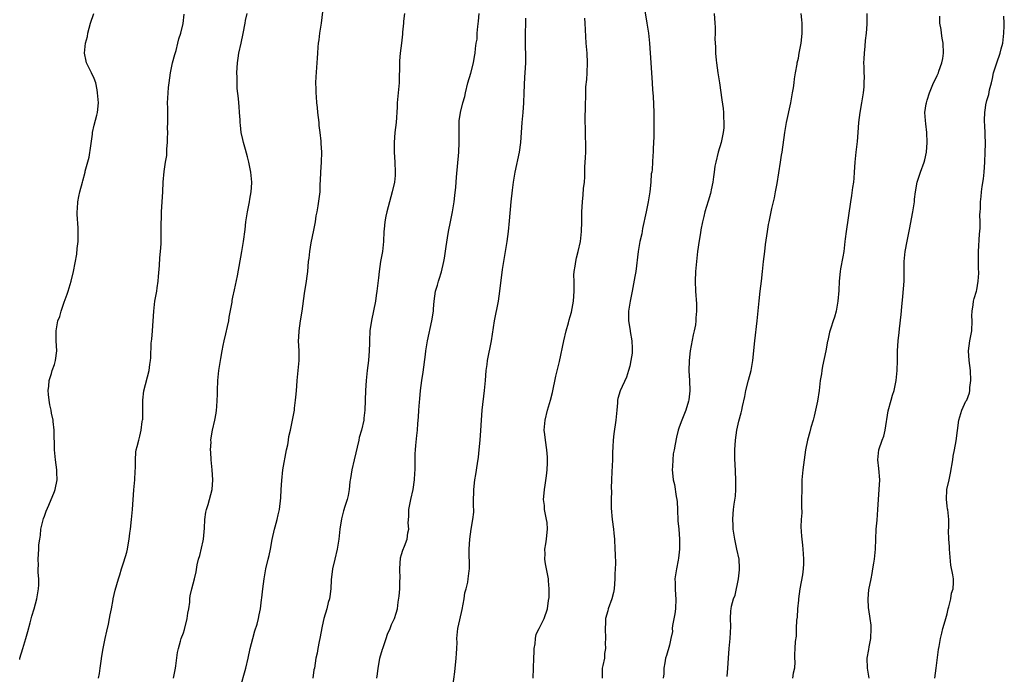
# Model space of a CAD drawing. Units: inches. Extents: x 2616000 to 2619000, y 1488000 to 1491000.
# Drawn here: x 2616000 to 2616199, y 1488650 to 1488782 of the extents above; entities that cross this region are included whole.
import ezdxf

# ---------------------------------------------------------------- set-up
doc = ezdxf.new("R2010")
doc.units = ezdxf.units.IN
doc.header["$MEASUREMENT"] = 0
doc.layers.add('LD26161488_10ft', color=80, linetype='Continuous')

msp = doc.modelspace()

# ---------------------------------------------------------------- linework, layer by layer
at = {"layer": 'LD26161488_10ft'}
for points, elevation in [([(2616044.43, 1488647), (2616045.63, 1488651), (2616046.05, 1488653), (2616046.44, 1488655), (2616046.98, 1488657), (2616047.44, 1488658.56), (2616047.85, 1488659.85), (2616048.17, 1488661), (2616048.27, 1488661.73), (2616048.57, 1488663), (2616048.78, 1488664.78), (2616048.81, 1488665.19), (2616049.01, 1488667), (2616049.28, 1488669), (2616049.61, 1488671), (2616050.08, 1488673), (2616050.28, 1488673.72), (2616050.56, 1488675), (2616050.93, 1488676.93), (2616051.36, 1488679), (2616051.52, 1488679.52), (2616051.9, 1488681), (2616052.09, 1488681.91), (2616052.37, 1488683), (2616052.64, 1488685.36), (2616052.72, 1488687), (2616052.83, 1488688.83), (2616053.09, 1488691), (2616053.81, 1488695), (2616054.04, 1488696.04), (2616054.19, 1488697), (2616054.27, 1488697.73), (2616054.57, 1488699), (2616055.01, 1488701), (2616055.41, 1488703), (2616055.43, 1488703.43), (2616055.64, 1488705), (2616055.77, 1488706.23), (2616055.79, 1488707), (2616055.86, 1488707.86), (2616055.96, 1488709), (2616056.18, 1488711), (2616056.34, 1488713), (2616056.32, 1488715), (2616056.23, 1488717), (2616056.25, 1488717.75), (2616056.32, 1488719), (2616056.64, 1488721), (2616056.98, 1488723), (2616057.45, 1488726.55), (2616057.82, 1488729), (2616057.94, 1488730.06), (2616058.09, 1488731), (2616058.26, 1488733), (2616058.34, 1488733.66), (2616058.47, 1488735), (2616058.77, 1488736.77), (2616059.31, 1488739.31), (2616059.62, 1488741), (2616059.79, 1488742.21), (2616059.97, 1488743), (2616060.2, 1488744.2), (2616060.56, 1488747), (2616060.6, 1488748.6), (2616060.66, 1488749.34), (2616060.7, 1488751), (2616060.84, 1488753), (2616060.91, 1488755), (2616060.8, 1488756.8), (2616060.78, 1488757.22), (2616060.6, 1488759), (2616060.41, 1488760.41), (2616060.35, 1488761), (2616060.11, 1488763), (2616060.03, 1488764.03), (2616059.93, 1488765), (2616059.83, 1488766.17), (2616059.8, 1488767), (2616059.8, 1488767.8), (2616059.74, 1488769), (2616059.77, 1488770.23), (2616060.06, 1488773.94), (2616060.1, 1488775), (2616060.17, 1488776.17), (2616060.26, 1488777), (2616060.36, 1488777.64), (2616060.53, 1488779), (2616060.83, 1488781), (2616061.3, 1488785)], 9130), ([(2616125.95, 1488783.95), (2616126.48, 1488781), (2616126.8, 1488779), (2616127.02, 1488777), (2616127.23, 1488773), (2616127.54, 1488769), (2616127.61, 1488767.61), (2616127.72, 1488766.28), (2616127.85, 1488763), (2616127.87, 1488761), (2616127.84, 1488759.84), (2616127.89, 1488758.11), (2616127.73, 1488755.73), (2616127.72, 1488755), (2616127.66, 1488754.34), (2616127.58, 1488753), (2616127.53, 1488751.53), (2616127.44, 1488751), (2616127.34, 1488750.66), (2616127.25, 1488749), (2616127.03, 1488747.03), (2616126.72, 1488745), (2616126.34, 1488743), (2616125.61, 1488739.61), (2616125.42, 1488738.58), (2616125.07, 1488737), (2616124.72, 1488735), (2616124.2, 1488731), (2616124.05, 1488729.95), (2616123.5, 1488727), (2616123.09, 1488725), (2616122.78, 1488723), (2616122.76, 1488721), (2616123.09, 1488719.09), (2616123.1, 1488718.9), (2616123.44, 1488717), (2616123.5, 1488715.5), (2616123.5, 1488715), (2616123.46, 1488714.54), (2616123.25, 1488713), (2616123, 1488711.86), (2616122.74, 1488711), (2616122.33, 1488709.67), (2616121.09, 1488706.91), (2616120.6, 1488705.4), (2616120.53, 1488705), (2616120.51, 1488704.51), (2616120.38, 1488703), (2616120.23, 1488701), (2616119.78, 1488698.22), (2616119.64, 1488697), (2616119.6, 1488695.6), (2616119.53, 1488694.47), (2616119.52, 1488693), (2616119.42, 1488690.58), (2616119.33, 1488689), (2616119.29, 1488687.29), (2616119.32, 1488686.68), (2616119.29, 1488685), (2616119.29, 1488683.29), (2616119.49, 1488681), (2616119.74, 1488679), (2616119.81, 1488678.19), (2616119.91, 1488677), (2616120.02, 1488675), (2616120.04, 1488673.96), (2616120.12, 1488672.12), (2616120.03, 1488669.97), (2616120.03, 1488669), (2616119.87, 1488667), (2616119.71, 1488666.29), (2616119.4, 1488665), (2616118.66, 1488663), (2616118.6, 1488662.6), (2616118.14, 1488661), (2616118.13, 1488660.13), (2616118.02, 1488659), (2616118.1, 1488657), (2616118.07, 1488656.07), (2616118.12, 1488655), (2616117.94, 1488653.94), (2616117.89, 1488653), (2616117.56, 1488651.56), (2616117.46, 1488651), (2616117.42, 1488649)], 9080), ([(2616000, 1488652.75), (2616000.05, 1488653), (2616000.63, 1488655), (2616001.27, 1488657), (2616001.63, 1488658.37), (2616002.14, 1488660.14), (2616002.48, 1488661.52), (2616002.94, 1488663), (2616003.48, 1488665), (2616003.8, 1488667), (2616003.84, 1488667.84), (2616003.83, 1488669), (2616003.71, 1488670.29), (2616003.72, 1488671), (2616003.78, 1488671.78), (2616003.73, 1488673), (2616003.88, 1488675), (2616003.88, 1488675.88), (2616004.03, 1488677), (2616004.18, 1488677.82), (2616004.25, 1488679), (2616004.8, 1488681.21), (2616005, 1488681.68), (2616005.36, 1488682.64), (2616005.89, 1488683.89), (2616007, 1488686.61), (2616007.13, 1488687), (2616007.53, 1488689), (2616007.52, 1488690.48), (2616007.5, 1488691), (2616007.22, 1488693), (2616007.02, 1488695), (2616006.94, 1488699), (2616006.73, 1488700.73), (2616006.73, 1488701), (2616006.39, 1488702.39), (2616006.33, 1488703), (2616006.08, 1488704.08), (2616005.92, 1488705), (2616005.82, 1488706.18), (2616005.76, 1488707), (2616005.88, 1488707.88), (2616005.97, 1488709), (2616006.42, 1488710.42), (2616006.57, 1488711), (2616007, 1488712.24), (2616007.24, 1488713), (2616007.49, 1488715), (2616007.36, 1488717), (2616007.34, 1488719), (2616007.72, 1488721), (2616008.07, 1488721.93), (2616008.39, 1488723), (2616009, 1488724.77), (2616009.59, 1488726.41), (2616009.79, 1488727), (2616010.39, 1488729), (2616010.87, 1488731), (2616011.55, 1488734.45), (2616011.59, 1488735.59), (2616011.76, 1488737), (2616011.78, 1488738.22), (2616011.78, 1488739.78), (2616011.56, 1488742.44), (2616011.58, 1488743), (2616011.67, 1488743.67), (2616011.72, 1488745), (2616011.9, 1488746.1), (2616012.13, 1488747), (2616012.64, 1488749), (2616012.74, 1488749.26), (2616013.18, 1488751), (2616013.21, 1488751.21), (2616014.01, 1488753.99), (2616014.33, 1488756.33), (2616014.66, 1488758.66), (2616014.68, 1488759), (2616015, 1488760.45), (2616015.54, 1488762.46), (2616015.7, 1488763), (2616015.89, 1488765), (2616015.72, 1488767), (2616015.62, 1488767.62), (2616015.32, 1488769), (2616015, 1488769.88), (2616014.47, 1488771), (2616013.47, 1488773), (2616013.38, 1488773.38), (2616013.06, 1488775), (2616013.29, 1488777), (2616013.64, 1488778.36), (2616013.76, 1488779), (2616014.29, 1488781), (2616014.95, 1488783)], 9160), ([(2616015.87, 1488649), (2616016.09, 1488649.91), (2616016.22, 1488651), (2616016.41, 1488652.41), (2616016.59, 1488653.41), (2616016.82, 1488655), (2616017.21, 1488657), (2616017.54, 1488658.46), (2616017.88, 1488659.88), (2616018.1, 1488661), (2616018.21, 1488661.79), (2616018.49, 1488663), (2616018.82, 1488664.82), (2616018.84, 1488665), (2616019.24, 1488666.76), (2616019.92, 1488669), (2616020.19, 1488669.81), (2616020.51, 1488671), (2616021, 1488672.46), (2616021.58, 1488674.42), (2616021.72, 1488675), (2616021.86, 1488675.86), (2616022.09, 1488677), (2616022.21, 1488678.21), (2616022.32, 1488679), (2616022.54, 1488681), (2616022.74, 1488683), (2616023.02, 1488686.98), (2616023.23, 1488689), (2616023.31, 1488690.69), (2616023.37, 1488691.37), (2616023.35, 1488693), (2616023.43, 1488694.57), (2616023.51, 1488695), (2616023.7, 1488695.7), (2616023.99, 1488697), (2616024.22, 1488697.78), (2616024.49, 1488699), (2616024.72, 1488700.72), (2616024.78, 1488701), (2616024.8, 1488701.2), (2616024.86, 1488703), (2616024.86, 1488705), (2616025.06, 1488706.94), (2616026.08, 1488711), (2616026.25, 1488712.25), (2616026.37, 1488713), (2616026.44, 1488713.56), (2616026.51, 1488716.51), (2616026.65, 1488717.35), (2616026.75, 1488719), (2616027.03, 1488722.97), (2616027.28, 1488725), (2616027.62, 1488727), (2616027.69, 1488727.69), (2616027.91, 1488729), (2616028.01, 1488729.99), (2616028.17, 1488732.17), (2616028.26, 1488733.74), (2616028.4, 1488735), (2616028.53, 1488736.53), (2616028.55, 1488739), (2616028.52, 1488740.52), (2616028.53, 1488741), (2616028.56, 1488741.44), (2616028.59, 1488743), (2616028.89, 1488747), (2616028.96, 1488749), (2616029.12, 1488751.12), (2616029.42, 1488753), (2616029.66, 1488754.34), (2616029.7, 1488755), (2616029.68, 1488755.68), (2616029.79, 1488757), (2616029.77, 1488757.77), (2616029.84, 1488759), (2616029.83, 1488759.83), (2616029.89, 1488761), (2616029.86, 1488763), (2616029.88, 1488763.88), (2616029.83, 1488765), (2616029.88, 1488765.88), (2616029.92, 1488767), (2616030.03, 1488768.03), (2616030.14, 1488769), (2616030.42, 1488771), (2616030.84, 1488773), (2616031.28, 1488774.72), (2616031.53, 1488775.53), (2616031.91, 1488777), (2616032.12, 1488777.88), (2616032.5, 1488779), (2616032.97, 1488780.97), (2616033.15, 1488782.85)], 9150), ([(2616030.98, 1488649), (2616031.33, 1488650.67), (2616031.41, 1488651), (2616031.5, 1488651.5), (2616031.83, 1488654.17), (2616032.01, 1488655), (2616032.42, 1488656.42), (2616032.57, 1488657), (2616033, 1488658.14), (2616033.21, 1488658.79), (2616033.79, 1488661), (2616033.93, 1488662.07), (2616034.1, 1488663), (2616034.28, 1488664.28), (2616034.33, 1488665), (2616034.39, 1488665.61), (2616034.7, 1488667), (2616035.24, 1488669), (2616035.58, 1488670.42), (2616035.81, 1488671.81), (2616036.07, 1488673), (2616036.3, 1488673.7), (2616037, 1488676.68), (2616037.06, 1488677), (2616037.24, 1488679.24), (2616037.32, 1488681), (2616037.54, 1488682.46), (2616037.67, 1488683), (2616037.98, 1488683.98), (2616038.27, 1488685), (2616038.79, 1488687), (2616038.93, 1488689), (2616038.79, 1488691), (2616038.58, 1488693), (2616038.53, 1488694.53), (2616038.49, 1488695), (2616038.58, 1488696.58), (2616038.57, 1488697), (2616038.59, 1488697.41), (2616038.85, 1488699), (2616039.32, 1488701), (2616039.61, 1488702.39), (2616039.7, 1488703), (2616039.72, 1488703.72), (2616039.82, 1488705), (2616039.86, 1488706.14), (2616039.86, 1488707), (2616039.96, 1488709), (2616040.17, 1488711), (2616040.54, 1488713.46), (2616040.8, 1488715), (2616041, 1488716.02), (2616041.21, 1488717), (2616041.58, 1488718.42), (2616041.89, 1488719.89), (2616042.14, 1488721), (2616042.25, 1488721.75), (2616042.81, 1488724.81), (2616042.85, 1488725.15), (2616043, 1488725.81), (2616043.3, 1488727.3), (2616043.92, 1488730.08), (2616044.82, 1488735), (2616045.14, 1488737), (2616045.43, 1488739.43), (2616045.59, 1488741), (2616045.92, 1488743), (2616046.33, 1488745), (2616046.42, 1488745.58), (2616046.7, 1488747), (2616046.82, 1488748.82), (2616046.83, 1488749), (2616046.62, 1488751), (2616046.2, 1488753), (2616045.91, 1488754.09), (2616045.56, 1488755.56), (2616045.13, 1488757), (2616045, 1488757.56), (2616044.68, 1488759), (2616044.49, 1488760.49), (2616044.44, 1488761), (2616044.43, 1488761.57), (2616044.33, 1488763), (2616044.22, 1488764.22), (2616044.2, 1488765), (2616044.15, 1488765.85), (2616043.88, 1488767.88), (2616043.83, 1488769), (2616043.83, 1488770.17), (2616043.78, 1488771), (2616043.9, 1488773), (2616044.02, 1488773.98), (2616044.2, 1488775), (2616044.63, 1488777), (2616045.07, 1488778.93), (2616045.48, 1488781), (2616045.56, 1488781.56), (2616045.85, 1488783)], 9140), ([(2616077.58, 1488783), (2616077.41, 1488781.41), (2616077.4, 1488781), (2616077.2, 1488779.2), (2616077.21, 1488778.79), (2616077.01, 1488777), (2616076.74, 1488775), (2616076.56, 1488773.44), (2616076.6, 1488772.6), (2616076.52, 1488769.49), (2616076.52, 1488769), (2616076.11, 1488765), (2616076.08, 1488764.08), (2616075.9, 1488761), (2616075.67, 1488759), (2616075.5, 1488757), (2616075.51, 1488755), (2616075.66, 1488753), (2616075.74, 1488751), (2616075.68, 1488750.32), (2616075.55, 1488749), (2616075.11, 1488747), (2616074.57, 1488745), (2616074.04, 1488743), (2616073.85, 1488742.15), (2616073.65, 1488741), (2616073.5, 1488739.5), (2616073.44, 1488739), (2616073.33, 1488737), (2616073.13, 1488735), (2616072.78, 1488733), (2616072.47, 1488731), (2616072.33, 1488729.67), (2616072.03, 1488727), (2616071.88, 1488726.12), (2616071.72, 1488725), (2616070.91, 1488721.09), (2616070.62, 1488719), (2616070.5, 1488717), (2616070.5, 1488716.5), (2616070.44, 1488715), (2616070.3, 1488713), (2616070.06, 1488711), (2616069.86, 1488709), (2616069.75, 1488707), (2616069.6, 1488703), (2616069.41, 1488701.41), (2616069.39, 1488701), (2616068.92, 1488699), (2616068.48, 1488697.52), (2616068.35, 1488697), (2616067.47, 1488693), (2616067, 1488691), (2616066.73, 1488689.27), (2616066.65, 1488689), (2616066.58, 1488688.58), (2616066.42, 1488687), (2616066.2, 1488685.8), (2616066.03, 1488685), (2616065.59, 1488683.59), (2616065.28, 1488682.72), (2616064.87, 1488681.13), (2616064.58, 1488679), (2616064.35, 1488677), (2616064.22, 1488676.22), (2616063.98, 1488675), (2616063.52, 1488673), (2616063.1, 1488671), (2616062.83, 1488668.83), (2616062.72, 1488667), (2616062.54, 1488665.46), (2616062.45, 1488665), (2616062.22, 1488664.22), (2616061.91, 1488663), (2616061.34, 1488661), (2616061, 1488659.48), (2616060.52, 1488657), (2616060.37, 1488656.37), (2616060.1, 1488655), (2616059.97, 1488654.03), (2616059.73, 1488653), (2616059.42, 1488651), (2616059.34, 1488650.66), (2616059.11, 1488649)], 9120), ([(2616072.02, 1488649), (2616072.15, 1488649.85), (2616072.25, 1488651), (2616072.53, 1488652.53), (2616072.63, 1488653), (2616073.17, 1488654.83), (2616073.21, 1488655), (2616073.89, 1488657), (2616074.15, 1488657.85), (2616074.67, 1488659), (2616075, 1488659.78), (2616075.57, 1488661), (2616075.88, 1488662.12), (2616076.16, 1488663), (2616076.33, 1488664.33), (2616076.5, 1488665.5), (2616076.64, 1488667), (2616076.67, 1488668.67), (2616076.7, 1488669), (2616076.62, 1488671), (2616076.78, 1488673.22), (2616077, 1488673.91), (2616077.22, 1488674.78), (2616077.57, 1488675.57), (2616078.13, 1488677), (2616078.28, 1488678.28), (2616078.45, 1488679), (2616078.32, 1488680.32), (2616078.45, 1488681.55), (2616078.49, 1488683), (2616078.89, 1488685), (2616079.31, 1488687), (2616079.6, 1488689), (2616079.7, 1488690.3), (2616079.72, 1488691), (2616079.72, 1488691.72), (2616079.75, 1488693), (2616079.77, 1488694.23), (2616079.81, 1488695), (2616079.9, 1488695.9), (2616080.07, 1488697.93), (2616080.19, 1488699), (2616080.31, 1488700.31), (2616080.38, 1488701.62), (2616080.49, 1488703), (2616080.6, 1488704.6), (2616080.67, 1488705.33), (2616080.8, 1488707), (2616081.08, 1488709), (2616081.35, 1488710.65), (2616081.79, 1488714.21), (2616081.87, 1488715), (2616082.2, 1488717), (2616083.11, 1488721), (2616083.41, 1488723), (2616083.46, 1488723.46), (2616083.57, 1488725), (2616083.87, 1488727), (2616084.22, 1488728.22), (2616084.47, 1488729), (2616084.61, 1488729.39), (2616085.08, 1488730.92), (2616085.52, 1488733), (2616085.64, 1488733.64), (2616086.02, 1488736.02), (2616086.23, 1488737.77), (2616086.43, 1488739), (2616086.84, 1488741), (2616087.3, 1488743), (2616087.63, 1488745), (2616087.74, 1488746.26), (2616087.95, 1488747.96), (2616088.04, 1488749.96), (2616088.54, 1488755), (2616088.64, 1488757), (2616088.6, 1488759), (2616088.64, 1488760.64), (2616088.62, 1488761), (2616088.64, 1488761.36), (2616088.87, 1488763), (2616089.37, 1488765), (2616089.75, 1488766.25), (2616089.88, 1488767), (2616090.35, 1488769), (2616090.93, 1488770.93), (2616091.5, 1488773), (2616091.71, 1488774.29), (2616091.87, 1488775), (2616091.9, 1488775.9), (2616092.04, 1488777), (2616092.21, 1488777.79), (2616092.24, 1488779), (2616092.35, 1488780.35), (2616092.54, 1488781.46), (2616092.66, 1488783)], 9110), ([(2616087.33, 1488647.33), (2616087.72, 1488650.28), (2616088.03, 1488653), (2616088.06, 1488653.94), (2616088.14, 1488655), (2616088.19, 1488656.19), (2616088.16, 1488657), (2616088.36, 1488659), (2616088.72, 1488660.72), (2616089.19, 1488662.81), (2616089.59, 1488665), (2616089.78, 1488666.22), (2616090.02, 1488667), (2616090.36, 1488668.36), (2616090.45, 1488669), (2616090.66, 1488670.66), (2616090.68, 1488671), (2616090.65, 1488675), (2616090.76, 1488677), (2616091.05, 1488679.05), (2616091.38, 1488681), (2616091.54, 1488682.46), (2616091.54, 1488683), (2616091.5, 1488683.5), (2616091.53, 1488685), (2616091.57, 1488686.43), (2616091.57, 1488687), (2616091.79, 1488689), (2616091.97, 1488690.03), (2616092.29, 1488692.29), (2616092.49, 1488693.51), (2616092.66, 1488695), (2616092.86, 1488697), (2616093, 1488698.93), (2616093.09, 1488701), (2616093.22, 1488703), (2616093.72, 1488707), (2616093.89, 1488709), (2616093.99, 1488709.99), (2616094.05, 1488711), (2616094.24, 1488712.24), (2616094.32, 1488713), (2616095.12, 1488717), (2616095.75, 1488721), (2616096.51, 1488725), (2616096.83, 1488727), (2616097.35, 1488731.35), (2616097.59, 1488733), (2616098.28, 1488737), (2616098.54, 1488739), (2616098.79, 1488741.21), (2616099.09, 1488745), (2616099.34, 1488747.34), (2616099.58, 1488749), (2616099.79, 1488750.21), (2616099.91, 1488751), (2616100.78, 1488755), (2616101.05, 1488757), (2616101.15, 1488759), (2616101.29, 1488761), (2616101.49, 1488763), (2616101.62, 1488765), (2616101.7, 1488767), (2616101.87, 1488770.12), (2616101.94, 1488771), (2616102.03, 1488773), (2616102.02, 1488775), (2616101.99, 1488775.99), (2616101.98, 1488777), (2616101.99, 1488779), (2616102.03, 1488781), (2616102.02, 1488782.02)], 9100), ([(2616103.54, 1488649), (2616103.69, 1488653), (2616103.71, 1488654.29), (2616103.76, 1488655), (2616103.94, 1488655.94), (2616103.97, 1488657), (2616104.16, 1488657.84), (2616104.71, 1488659), (2616105.73, 1488661), (2616106.44, 1488663), (2616106.62, 1488664.62), (2616106.76, 1488665.24), (2616106.79, 1488667), (2616106.64, 1488668.64), (2616106.65, 1488669), (2616106.05, 1488672.05), (2616105.88, 1488673), (2616105.92, 1488674.08), (2616105.91, 1488675), (2616106.06, 1488676.06), (2616106.21, 1488677), (2616106.26, 1488677.74), (2616106.4, 1488679), (2616106.35, 1488680.35), (2616106.25, 1488681), (2616106, 1488682), (2616105.85, 1488683), (2616105.81, 1488683.81), (2616105.63, 1488685), (2616105.72, 1488686.28), (2616105.79, 1488687), (2616105.93, 1488687.93), (2616106.25, 1488689.75), (2616106.36, 1488691), (2616106.39, 1488692.39), (2616106.45, 1488693), (2616106.43, 1488693.57), (2616106.31, 1488695), (2616106, 1488697), (2616105.86, 1488698.14), (2616105.77, 1488699), (2616105.92, 1488701), (2616106.45, 1488703), (2616107.06, 1488705), (2616107.44, 1488706.56), (2616108.13, 1488709.87), (2616108.85, 1488712.85), (2616109.7, 1488717), (2616110.18, 1488719), (2616110.65, 1488720.65), (2616110.79, 1488721.21), (2616111, 1488721.88), (2616111.24, 1488722.76), (2616111.68, 1488725), (2616111.81, 1488727), (2616111.82, 1488727.82), (2616111.78, 1488729), (2616111.76, 1488730.24), (2616111.83, 1488731), (2616112.03, 1488732.03), (2616112.14, 1488733), (2616112.28, 1488733.72), (2616112.63, 1488735), (2616113.07, 1488737), (2616113.28, 1488739), (2616113.34, 1488741), (2616113.36, 1488743), (2616113.46, 1488745), (2616113.61, 1488746.39), (2616113.71, 1488747.71), (2616113.85, 1488749), (2616113.93, 1488750.07), (2616113.98, 1488751.98), (2616114.07, 1488753.93), (2616114.15, 1488755), (2616114.18, 1488756.18), (2616114.16, 1488757), (2616114.11, 1488757.89), (2616114.07, 1488759), (2616114.06, 1488760.06), (2616114.02, 1488761), (2616114.07, 1488765), (2616114.12, 1488765.88), (2616114.12, 1488767), (2616114.17, 1488768.17), (2616114.34, 1488769.66), (2616114.45, 1488771), (2616114.5, 1488773), (2616114.39, 1488775), (2616114.24, 1488777), (2616114.03, 1488781), (2616113.95, 1488782.05)], 9090), ([(2616140.01, 1488783), (2616140.16, 1488781), (2616140.2, 1488780.2), (2616140.2, 1488779), (2616140.17, 1488777.83), (2616140.27, 1488776.27), (2616140.3, 1488775), (2616140.42, 1488773.58), (2616140.47, 1488773), (2616140.77, 1488771), (2616141.09, 1488769), (2616141.56, 1488765.56), (2616141.82, 1488763.81), (2616141.89, 1488763), (2616141.9, 1488762.1), (2616141.99, 1488761), (2616141.96, 1488759.96), (2616141.87, 1488759), (2616141.47, 1488757), (2616140.85, 1488755), (2616140.33, 1488753), (2616140.19, 1488752.19), (2616140.01, 1488751), (2616139.92, 1488750.08), (2616139.74, 1488749), (2616139.42, 1488747.42), (2616139.36, 1488747), (2616139.3, 1488746.7), (2616138.83, 1488745.17), (2616138.15, 1488743), (2616137.92, 1488742.08), (2616137.66, 1488741), (2616137.37, 1488739.37), (2616137.25, 1488738.75), (2616137, 1488737.21), (2616136.69, 1488735), (2616136.44, 1488733), (2616136.24, 1488731), (2616136.19, 1488729), (2616136.28, 1488727), (2616136.44, 1488724.44), (2616136.47, 1488723), (2616136.35, 1488721.65), (2616136.34, 1488721), (2616136.25, 1488720.25), (2616136, 1488719), (2616135.81, 1488718.19), (2616135.18, 1488715), (2616134.96, 1488713), (2616134.95, 1488710.95), (2616135.07, 1488709), (2616135.11, 1488706.89), (2616134.92, 1488705.08), (2616134.83, 1488704.83), (2616134.31, 1488703), (2616133.52, 1488701), (2616133, 1488699.59), (2616132.8, 1488699), (2616132.4, 1488697.6), (2616132.18, 1488696.18), (2616131.94, 1488695), (2616131.79, 1488694.21), (2616131.67, 1488693), (2616131.64, 1488691.64), (2616131.58, 1488691), (2616131.6, 1488690.4), (2616131.77, 1488689), (2616132.02, 1488688.02), (2616132.38, 1488685.62), (2616132.51, 1488685), (2616132.55, 1488684.55), (2616132.63, 1488683), (2616132.72, 1488680.72), (2616132.87, 1488679), (2616133.01, 1488677), (2616133.01, 1488675), (2616132.85, 1488673.15), (2616132.76, 1488672.76), (2616132.41, 1488671), (2616132.21, 1488669.79), (2616132.11, 1488669), (2616132.18, 1488668.18), (2616132.18, 1488667), (2616132.25, 1488665.75), (2616132.32, 1488665), (2616132.22, 1488663), (2616132.07, 1488661.93), (2616131.64, 1488659.64), (2616131.59, 1488659), (2616131.61, 1488658.39), (2616131.32, 1488657), (2616131, 1488655.62), (2616130.44, 1488653.56), (2616130.24, 1488653), (2616130.11, 1488652.11), (2616129.91, 1488651), (2616129.85, 1488649.85), (2616129.73, 1488649)], 9070), ([(2616142.65, 1488649.35), (2616142.8, 1488651), (2616142.89, 1488653), (2616143.04, 1488654.96), (2616143.27, 1488657), (2616143.39, 1488659.39), (2616143.31, 1488661), (2616143.42, 1488662.58), (2616143.43, 1488663), (2616143.51, 1488663.51), (2616143.95, 1488665), (2616144.25, 1488665.75), (2616144.95, 1488669), (2616145.15, 1488670.85), (2616145.16, 1488671.16), (2616145.04, 1488673), (2616144.63, 1488675), (2616144.17, 1488677), (2616143.86, 1488679), (2616143.84, 1488679.84), (2616143.78, 1488681), (2616143.85, 1488682.15), (2616143.94, 1488683), (2616144.07, 1488684.07), (2616144.3, 1488685.7), (2616144.38, 1488687), (2616144.38, 1488688.38), (2616144.41, 1488689), (2616144.28, 1488692.28), (2616144.22, 1488693), (2616144.2, 1488693.8), (2616144.21, 1488695), (2616144.35, 1488697), (2616144.63, 1488699), (2616145, 1488700.79), (2616145.5, 1488702.5), (2616145.63, 1488703), (2616145.76, 1488703.76), (2616146.22, 1488705.78), (2616146.4, 1488707), (2616146.92, 1488709.08), (2616147.47, 1488711), (2616147.83, 1488713), (2616148.22, 1488717), (2616148.71, 1488721), (2616149.07, 1488725.07), (2616149.31, 1488727), (2616149.58, 1488729), (2616149.8, 1488731), (2616149.99, 1488733), (2616150.23, 1488735), (2616150.41, 1488736.41), (2616150.77, 1488739), (2616151, 1488740.44), (2616151.11, 1488741), (2616151.68, 1488743.68), (2616152.18, 1488745.82), (2616152.41, 1488747), (2616152.72, 1488748.72), (2616153.4, 1488753), (2616153.61, 1488754.39), (2616153.72, 1488755), (2616154.28, 1488759), (2616154.64, 1488761), (2616155.47, 1488765), (2616155.84, 1488767), (2616156, 1488768), (2616156.14, 1488769), (2616156.22, 1488769.78), (2616156.43, 1488771), (2616156.76, 1488772.76), (2616156.79, 1488773), (2616157, 1488773.97), (2616157.19, 1488775), (2616157.54, 1488777), (2616157.7, 1488778.3), (2616157.77, 1488779), (2616157.78, 1488779.78), (2616157.76, 1488781), (2616157.71, 1488781.71), (2616157.54, 1488783)], 9060), ([(2616170.82, 1488783), (2616170.8, 1488780.8), (2616170.68, 1488779), (2616170.5, 1488777.5), (2616170.41, 1488776.41), (2616170.25, 1488775), (2616170.19, 1488773.81), (2616170.16, 1488773), (2616170.2, 1488772.2), (2616170.21, 1488771), (2616170.25, 1488770.25), (2616170.23, 1488769), (2616170.19, 1488768.19), (2616170.07, 1488767), (2616169.74, 1488765), (2616169.38, 1488763), (2616169.14, 1488761), (2616169, 1488759), (2616168.84, 1488757.16), (2616168.57, 1488755), (2616168.39, 1488753), (2616168.28, 1488751), (2616168.19, 1488749.81), (2616168.1, 1488749), (2616167.92, 1488747.92), (2616167.72, 1488746.28), (2616167.5, 1488745), (2616166.61, 1488739), (2616166.43, 1488737.57), (2616166.39, 1488737), (2616166.32, 1488736.32), (2616166.15, 1488735), (2616165.95, 1488733.95), (2616165.51, 1488731.51), (2616165.43, 1488731), (2616165.26, 1488729), (2616165.15, 1488727.15), (2616164.97, 1488725), (2616164.61, 1488723), (2616164.26, 1488721.74), (2616163.99, 1488721), (2616163.53, 1488719.53), (2616163.26, 1488718.74), (2616162.92, 1488717.08), (2616162.9, 1488716.9), (2616162.56, 1488715), (2616161.88, 1488711.88), (2616161.71, 1488711), (2616161.64, 1488710.36), (2616161.42, 1488709), (2616161.19, 1488707), (2616160.85, 1488704.85), (2616160.48, 1488703), (2616160.21, 1488701.79), (2616160, 1488701), (2616159.55, 1488699.55), (2616159.32, 1488698.68), (2616158.83, 1488697), (2616158.47, 1488695), (2616157.9, 1488691), (2616157.72, 1488689), (2616157.7, 1488687.7), (2616157.67, 1488687), (2616157.66, 1488685), (2616157.63, 1488683.63), (2616157.69, 1488682.31), (2616157.59, 1488681), (2616157.52, 1488679.52), (2616157.62, 1488677.62), (2616157.67, 1488677), (2616157.82, 1488675.82), (2616157.9, 1488675), (2616157.94, 1488674.06), (2616158.03, 1488673), (2616158.03, 1488672.03), (2616157.95, 1488671), (2616157.83, 1488669.83), (2616157.3, 1488667), (2616157.02, 1488665), (2616157, 1488664.73), (2616156.85, 1488663), (2616156.73, 1488661.27), (2616156.66, 1488660.66), (2616156.58, 1488659), (2616156.53, 1488657.47), (2616156.38, 1488656.38), (2616156.29, 1488655), (2616156.24, 1488653.76), (2616156.25, 1488653), (2616156.27, 1488652.27), (2616156.2, 1488651), (2616155.98, 1488650.02), (2616155.79, 1488649)], 9050), ([(2616171.25, 1488649), (2616170.95, 1488651), (2616170.9, 1488653), (2616171.24, 1488654.76), (2616171.31, 1488655.31), (2616171.62, 1488657), (2616171.68, 1488659), (2616171.65, 1488659.65), (2616171.46, 1488661), (2616171.18, 1488662.82), (2616171.17, 1488663.17), (2616171.05, 1488665), (2616171.21, 1488666.79), (2616171.65, 1488669), (2616171.88, 1488670.11), (2616172.04, 1488671), (2616172.2, 1488672.2), (2616172.33, 1488673), (2616172.53, 1488675), (2616172.72, 1488679), (2616172.87, 1488680.87), (2616173.02, 1488683.02), (2616173.13, 1488685), (2616173.29, 1488687), (2616173.41, 1488689), (2616173.23, 1488691.23), (2616173, 1488693.03), (2616173.22, 1488695), (2616173.91, 1488697), (2616174.21, 1488697.79), (2616174.5, 1488699), (2616175.11, 1488702.89), (2616175.7, 1488705), (2616175.96, 1488706.04), (2616176.3, 1488707), (2616176.64, 1488708.64), (2616176.7, 1488709), (2616176.92, 1488711), (2616176.98, 1488713.02), (2616177, 1488715), (2616177.14, 1488717), (2616177.34, 1488718.66), (2616177.38, 1488719.38), (2616177.71, 1488722.29), (2616177.84, 1488723.84), (2616178.07, 1488725.93), (2616178.32, 1488729), (2616178.34, 1488729.66), (2616178.34, 1488731), (2616178.33, 1488732.33), (2616178.34, 1488733), (2616178.53, 1488735), (2616178.92, 1488737.08), (2616179.41, 1488739.41), (2616180.11, 1488743), (2616180.39, 1488745), (2616180.44, 1488745.56), (2616180.61, 1488747), (2616180.99, 1488749.01), (2616181.65, 1488751), (2616182.35, 1488753), (2616182.5, 1488753.5), (2616182.85, 1488755), (2616182.99, 1488757), (2616182.88, 1488759), (2616182.71, 1488760.71), (2616182.61, 1488761.39), (2616182.53, 1488763), (2616182.8, 1488764.8), (2616182.81, 1488765), (2616183, 1488765.5), (2616183.45, 1488767), (2616184.28, 1488769), (2616184.5, 1488769.5), (2616185, 1488770.48), (2616185.24, 1488771), (2616185.35, 1488771.35), (2616185.95, 1488773), (2616186.11, 1488773.89), (2616186.26, 1488775), (2616186.18, 1488777), (2616185.97, 1488778.03), (2616185.84, 1488779), (2616185.78, 1488779.78), (2616185.52, 1488781), (2616185.53, 1488782.47)], 9040), ([(2616184.5, 1488649), (2616184.81, 1488651), (2616185.23, 1488654.77), (2616185.36, 1488655.36), (2616185.65, 1488657), (2616185.95, 1488658.05), (2616186.15, 1488659), (2616186.58, 1488660.58), (2616187, 1488661.95), (2616187.24, 1488663), (2616187.35, 1488663.35), (2616187.74, 1488665), (2616187.89, 1488666.11), (2616188.22, 1488667), (2616188.29, 1488668.29), (2616188.28, 1488669), (2616188.18, 1488669.82), (2616187.77, 1488671.77), (2616187.51, 1488675), (2616187.51, 1488675.51), (2616187.35, 1488677), (2616187.27, 1488678.73), (2616187.35, 1488679.35), (2616187.33, 1488681), (2616187.11, 1488683), (2616187.09, 1488683.09), (2616187, 1488683.76), (2616186.86, 1488685), (2616186.97, 1488687), (2616187.38, 1488689), (2616187.68, 1488690.32), (2616188.14, 1488693), (2616188.23, 1488693.77), (2616188.49, 1488695), (2616188.82, 1488696.82), (2616189.08, 1488698.92), (2616189.37, 1488701), (2616189.96, 1488703), (2616190.8, 1488704.8), (2616190.94, 1488705.06), (2616191.49, 1488706.51), (2616191.58, 1488707), (2616191.61, 1488707.61), (2616191.79, 1488709), (2616191.69, 1488711), (2616191.44, 1488713), (2616191.32, 1488715), (2616191.58, 1488717), (2616191.95, 1488719), (2616192.03, 1488721), (2616191.98, 1488722.02), (2616192.02, 1488723), (2616192.28, 1488724.28), (2616192.34, 1488725), (2616192.46, 1488725.54), (2616192.94, 1488727), (2616193, 1488727.25), (2616193.29, 1488729), (2616193.39, 1488730.61), (2616193.38, 1488731), (2616193.35, 1488731.35), (2616193.32, 1488734.68), (2616193.31, 1488735), (2616193.53, 1488738.47), (2616193.68, 1488739.68), (2616193.67, 1488741), (2616193.61, 1488742.39), (2616193.66, 1488743), (2616193.7, 1488743.7), (2616193.75, 1488745), (2616193.89, 1488746.11), (2616193.96, 1488747), (2616194.09, 1488748.09), (2616194.35, 1488749.65), (2616194.49, 1488751), (2616194.63, 1488753), (2616194.7, 1488755), (2616194.71, 1488756.71), (2616194.58, 1488760.58), (2616194.54, 1488761), (2616194.53, 1488761.47), (2616194.57, 1488763), (2616194.88, 1488765), (2616194.91, 1488765.09), (2616195, 1488765.46), (2616195.38, 1488766.62), (2616195.56, 1488767.56), (2616195.94, 1488769), (2616196.14, 1488769.86), (2616196.38, 1488771), (2616196.99, 1488773), (2616197.72, 1488775), (2616197.88, 1488775.88), (2616198.2, 1488777), (2616198.33, 1488777.67), (2616198.43, 1488779), (2616198.48, 1488780.48), (2616198.53, 1488781), (2616198.46, 1488782.46)], 9030)]:
    msp.add_lwpolyline(points, dxfattribs=dict(at, elevation=elevation))

doc.saveas('drawing.dxf')
